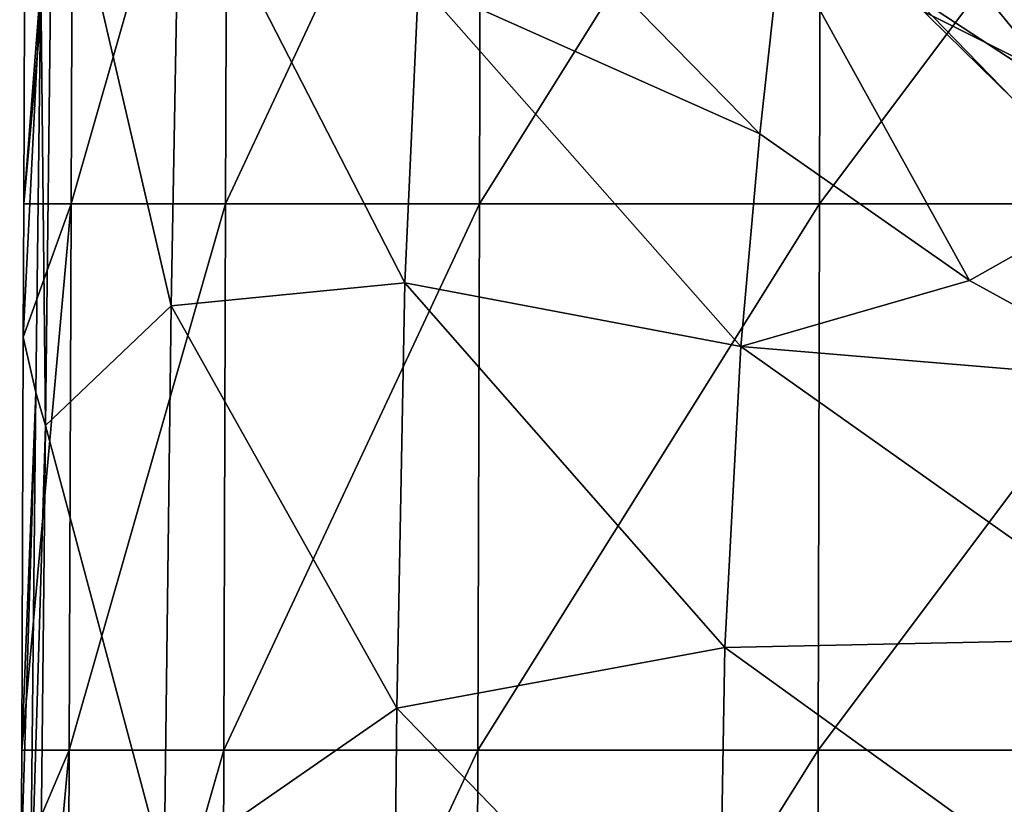
# Model space of a CAD drawing. Units: millimetres. Extents: x -24 to 24, y -10 to 176.
# Drawn here: x -24 to -13, y 114 to 122 of the extents above; entities that cross this region are included whole.
import ezdxf

# ---------------------------------------------------------------- set-up
doc = ezdxf.new("R2010")
doc.units = ezdxf.units.MM
doc.header["$LTSCALE"] = 65.185185
for name, color, linetype in [('12', 7, 'CONTINUOUS'), ('17', 7, 'CONTINUOUS'), ('18', 7, 'CONTINUOUS'), ('19', 7, 'CONTINUOUS'), ('29', 7, 'CONTINUOUS'), ('9', 7, 'CONTINUOUS')]:
    doc.layers.add(name, color=color, linetype=linetype)

msp = doc.modelspace()

# ---------------------------------------------------------------- linework, layer by layer
at = {"layer": '12', "linetype": 'Continuous'}
msp.add_3dface([(-12.684, 121.267, 116.413), (-11.793, 122.69, 119.609), (-14.151, 122.708, 119.649), (-12.684, 121.267, 116.413)], dxfattribs=at)
at = {"layer": '17', "linetype": 'Continuous'}
for points in [[(-23.559, 120.113, 0.361), (-23.543, 124.434, 0.361), (-23.016, 126.119, -4.936), (-23.559, 120.113, 0.361)], [(-23.038, 120.113, -4.941), (-23.559, 120.113, 0.361), (-23.016, 126.119, -4.936), (-23.038, 120.113, -4.941)], [(-21.339, 120.113, -9.99), (-23.038, 120.113, -4.941), (-21.319, 126.119, -9.98), (-21.339, 120.113, -9.99)], [(-21.319, 126.119, -9.98), (-23.038, 120.113, -4.941), (-23.016, 126.119, -4.936), (-21.319, 126.119, -9.98)], [(-18.549, 120.113, -14.529), (-21.339, 120.113, -9.99), (-18.532, 126.119, -14.515), (-18.549, 120.113, -14.529)], [(-18.532, 126.119, -14.515), (-21.339, 120.113, -9.99), (-21.319, 126.119, -9.98), (-18.532, 126.119, -14.515)], [(-14.811, 120.113, -18.324), (-18.549, 120.113, -14.529), (-14.797, 126.119, -18.307), (-14.811, 120.113, -18.324)], [(-14.797, 126.119, -18.307), (-18.549, 120.113, -14.529), (-18.532, 126.119, -14.515), (-14.797, 126.119, -18.307)], [(-10.316, 120.113, -21.183), (-14.811, 120.113, -18.324), (-10.306, 126.119, -21.164), (-10.316, 120.113, -21.183)], [(-10.306, 126.119, -21.164), (-14.811, 120.113, -18.324), (-14.797, 126.119, -18.307), (-10.306, 126.119, -21.164)], [(-23.581, 114.107, 0.361), (-23.564, 118.649, 0.361), (-23.038, 120.113, -4.941), (-23.581, 114.107, 0.361)], [(-23.059, 114.107, -4.946), (-23.581, 114.107, 0.361), (-23.038, 120.113, -4.941), (-23.059, 114.107, -4.946)], [(-23.564, 118.649, 0.361), (-23.559, 120.113, 0.361), (-23.038, 120.113, -4.941), (-23.564, 118.649, 0.361)], [(-21.359, 114.107, -9.999), (-23.059, 114.107, -4.946), (-21.339, 120.113, -9.99), (-21.359, 114.107, -9.999)], [(-21.339, 120.113, -9.99), (-23.059, 114.107, -4.946), (-23.038, 120.113, -4.941), (-21.339, 120.113, -9.99)], [(-18.566, 114.107, -14.542), (-21.359, 114.107, -9.999), (-18.549, 120.113, -14.529), (-18.566, 114.107, -14.542)], [(-18.549, 120.113, -14.529), (-21.359, 114.107, -9.999), (-21.339, 120.113, -9.99), (-18.549, 120.113, -14.529)], [(-14.825, 114.107, -18.341), (-18.566, 114.107, -14.542), (-14.811, 120.113, -18.324), (-14.825, 114.107, -18.341)], [(-14.811, 120.113, -18.324), (-18.566, 114.107, -14.542), (-18.549, 120.113, -14.529), (-14.811, 120.113, -18.324)], [(-10.325, 114.107, -21.203), (-14.825, 114.107, -18.341), (-10.316, 120.113, -21.183), (-10.325, 114.107, -21.203)], [(-10.316, 120.113, -21.183), (-14.825, 114.107, -18.341), (-14.811, 120.113, -18.324), (-10.316, 120.113, -21.183)], [(-23.603, 108.101, 0.361), (-23.585, 112.864, 0.361), (-23.059, 114.107, -4.946), (-23.603, 108.101, 0.361)], [(-23.081, 108.101, -4.95), (-23.603, 108.101, 0.361), (-23.059, 114.107, -4.946), (-23.081, 108.101, -4.95)], [(-23.585, 112.864, 0.361), (-23.581, 114.107, 0.361), (-23.059, 114.107, -4.946), (-23.585, 112.864, 0.361)], [(-21.378, 108.101, -10.009), (-23.081, 108.101, -4.95), (-21.359, 114.107, -9.999), (-21.378, 108.101, -10.009)], [(-21.359, 114.107, -9.999), (-23.081, 108.101, -4.95), (-23.059, 114.107, -4.946), (-21.359, 114.107, -9.999)], [(-18.583, 108.101, -14.556), (-21.378, 108.101, -10.009), (-18.566, 114.107, -14.542), (-18.583, 108.101, -14.556)], [(-18.566, 114.107, -14.542), (-21.378, 108.101, -10.009), (-21.359, 114.107, -9.999), (-18.566, 114.107, -14.542)], [(-14.838, 108.101, -18.359), (-18.583, 108.101, -14.556), (-14.825, 114.107, -18.341), (-14.838, 108.101, -18.359)], [(-14.825, 114.107, -18.341), (-18.583, 108.101, -14.556), (-18.566, 114.107, -14.542), (-14.825, 114.107, -18.341)], [(-10.335, 108.101, -21.223), (-14.838, 108.101, -18.359), (-10.325, 114.107, -21.203), (-10.335, 108.101, -21.223)], [(-10.325, 114.107, -21.203), (-14.838, 108.101, -18.359), (-14.825, 114.107, -18.341), (-10.325, 114.107, -21.203)]]:
    msp.add_3dface(points, dxfattribs=at)
at = {"layer": '18', "linetype": 'Continuous'}
for points in [[(-23.372, 122.538, 8.438), (-23.32, 117.678, 7.897), (-23.239, 124.585, 11.766), (-23.372, 122.538, 8.438)], [(-23.32, 117.678, 7.897), (-21.936, 118.992, 15.963), (-23.239, 124.585, 11.766), (-23.32, 117.678, 7.897)], [(-21.936, 118.992, 15.963), (-21.847, 124.076, 20.436), (-23.239, 124.585, 11.766), (-21.936, 118.992, 15.963)], [(-15.467, 120.883, 33.725), (-19.041, 124.533, 32.901), (-19.22, 122.561, 28.014), (-15.467, 120.883, 33.725)], [(-21.936, 118.992, 15.963), (-19.368, 119.244, 23.521), (-21.847, 124.076, 20.436), (-21.936, 118.992, 15.963)], [(-19.368, 119.244, 23.521), (-19.22, 122.561, 28.014), (-21.847, 124.076, 20.436), (-19.368, 119.244, 23.521)], [(-23.372, 122.538, 8.438), (-23.424, 118.038, 6.282), (-23.32, 117.678, 7.897), (-23.372, 122.538, 8.438)], [(-19.368, 119.244, 23.521), (-15.676, 118.544, 29.685), (-19.22, 122.561, 28.014), (-19.368, 119.244, 23.521)], [(-15.676, 118.544, 29.685), (-15.467, 120.883, 33.725), (-19.22, 122.561, 28.014), (-15.676, 118.544, 29.685)], [(-15.676, 118.544, 29.685), (-13.162, 119.272, 34.003), (-15.467, 120.883, 33.725), (-15.676, 118.544, 29.685)], [(-19.458, 114.569, 19.866), (-19.368, 119.244, 23.521), (-21.936, 118.992, 15.963), (-19.458, 114.569, 19.866)], [(-19.458, 114.569, 19.866), (-15.85, 115.236, 26.088), (-19.368, 119.244, 23.521), (-19.458, 114.569, 19.866)], [(-15.85, 115.236, 26.088), (-15.676, 118.544, 29.685), (-19.368, 119.244, 23.521), (-15.85, 115.236, 26.088)], [(-11.153, 118.166, 34.134), (-13.162, 119.272, 34.003), (-15.676, 118.544, 29.685), (-11.153, 118.166, 34.134)], [(-22.015, 112.793, 12.708), (-21.936, 118.992, 15.963), (-23.32, 117.678, 7.897), (-22.015, 112.793, 12.708)], [(-22.015, 112.793, 12.708), (-19.458, 114.569, 19.866), (-21.936, 118.992, 15.963), (-22.015, 112.793, 12.708)], [(-15.85, 115.236, 26.088), (-11.142, 115.333, 30.75), (-15.676, 118.544, 29.685), (-15.85, 115.236, 26.088)], [(-11.142, 115.333, 30.75), (-11.153, 118.166, 34.134), (-15.676, 118.544, 29.685), (-11.142, 115.333, 30.75)], [(-23.424, 118.038, 6.282), (-23.487, 112.095, 4.219), (-23.32, 117.678, 7.897), (-23.424, 118.038, 6.282)], [(-23.487, 112.095, 4.219), (-23.4, 110.044, 5.25), (-23.32, 117.678, 7.897), (-23.487, 112.095, 4.219)], [(-23.4, 110.044, 5.25), (-22.015, 112.793, 12.708), (-23.32, 117.678, 7.897), (-23.4, 110.044, 5.25)], [(-11.302, 111.956, 27.889), (-11.142, 115.333, 30.75), (-15.85, 115.236, 26.088), (-11.302, 111.956, 27.889)], [(-15.923, 110.92, 23.175), (-15.85, 115.236, 26.088), (-19.458, 114.569, 19.866), (-15.923, 110.92, 23.175)], [(-15.923, 110.92, 23.175), (-11.302, 111.956, 27.889), (-15.85, 115.236, 26.088), (-15.923, 110.92, 23.175)], [(-19.516, 109.007, 17.189), (-19.458, 114.569, 19.866), (-22.015, 112.793, 12.708), (-19.516, 109.007, 17.189)], [(-19.516, 109.007, 17.189), (-15.923, 110.92, 23.175), (-19.458, 114.569, 19.866), (-19.516, 109.007, 17.189)]]:
    msp.add_3dface(points, dxfattribs=at)
at = {"layer": '19', "linetype": 'Continuous'}
for points in [[(-19.041, 124.533, 32.901), (-15.467, 120.883, 33.725), (-15.231, 123.015, 39.035), (-19.041, 124.533, 32.901)], [(-15.467, 120.883, 33.725), (-13.162, 119.272, 34.003), (-15.231, 123.015, 39.035), (-15.467, 120.883, 33.725)], [(-15.231, 123.015, 39.035), (-13.162, 119.272, 34.003), (-10.622, 120.703, 39.08), (-15.231, 123.015, 39.035)], [(-15.231, 123.015, 39.035), (-10.622, 120.703, 39.08), (-12.019, 122.865, 44.934), (-15.231, 123.015, 39.035)], [(-13.162, 119.272, 34.003), (-11.153, 118.166, 34.134), (-10.622, 120.703, 39.08), (-13.162, 119.272, 34.003)]]:
    msp.add_3dface(points, dxfattribs=at)
at = {"layer": '29', "linetype": 'Continuous'}
for points in [[(-12.065, 121.287, 114.14), (-13.813, 122.433, 116.867), (-15.387, 125.324, 110.982), (-12.065, 121.287, 114.14)], [(-12.065, 121.287, 114.14), (-15.387, 125.324, 110.982), (-12.645, 123.876, 107.713), (-12.065, 121.287, 114.14)], [(-12.684, 121.267, 116.413), (-14.151, 122.708, 119.649), (-13.813, 122.433, 116.867), (-12.684, 121.267, 116.413)], [(-12.065, 121.287, 114.14), (-12.684, 121.267, 116.413), (-13.813, 122.433, 116.867), (-12.065, 121.287, 114.14)]]:
    msp.add_3dface(points, dxfattribs=at)
at = {"layer": '9', "linetype": 'Continuous'}
for points in [[(-23.543, 124.434, 0.361), (-23.559, 120.113, 0.361), (-23.372, 122.538, 8.438), (-23.543, 124.434, 0.361)], [(-23.559, 120.113, 0.361), (-23.564, 118.649, 0.361), (-23.372, 122.538, 8.438), (-23.559, 120.113, 0.361)], [(-23.372, 122.538, 8.438), (-23.564, 118.649, 0.361), (-23.424, 118.038, 6.282), (-23.372, 122.538, 8.438)], [(-23.564, 118.649, 0.361), (-23.581, 114.107, 0.361), (-23.424, 118.038, 6.282), (-23.564, 118.649, 0.361)], [(-23.581, 114.107, 0.361), (-23.585, 112.864, 0.361), (-23.424, 118.038, 6.282), (-23.581, 114.107, 0.361)], [(-23.424, 118.038, 6.282), (-23.585, 112.864, 0.361), (-23.487, 112.095, 4.219), (-23.424, 118.038, 6.282)]]:
    msp.add_3dface(points, dxfattribs=at)

doc.saveas('drawing.dxf')
